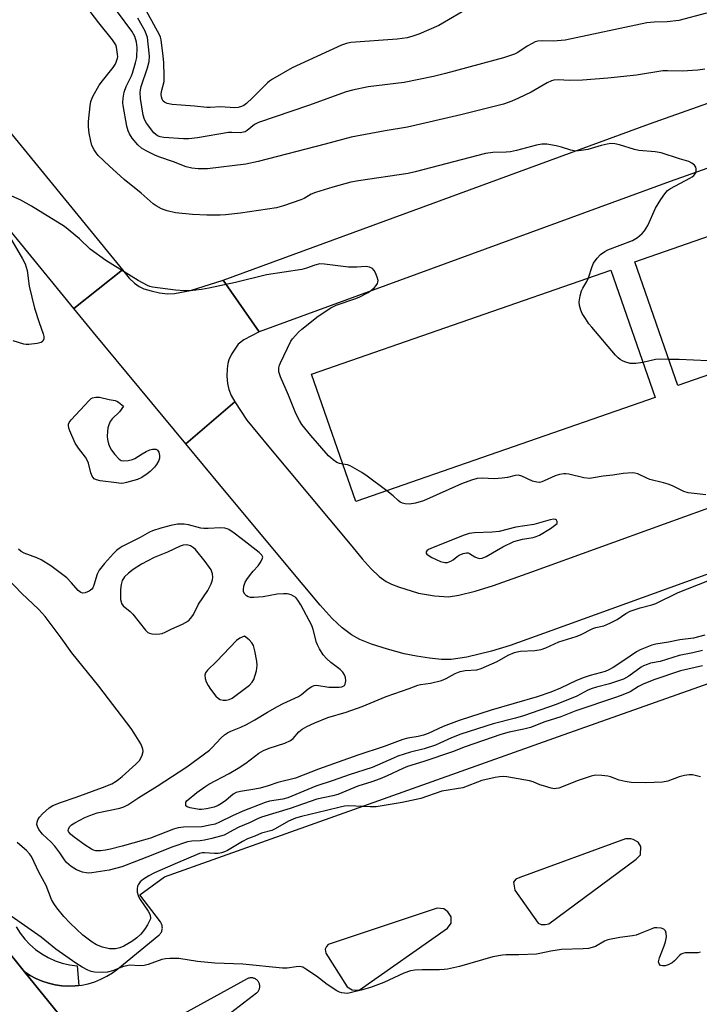
# Model space of a CAD drawing. Units: inches. Extents: x 1237769 to 1243769, y 553453 to 557454.
# Drawn here: x 1238068 to 1238287, y 554467 to 554785 of the extents above; entities that cross this region are included whole.
import ezdxf

# ---------------------------------------------------------------- set-up
doc = ezdxf.new("R2010")
doc.units = ezdxf.units.IN
doc.header["$MEASUREMENT"] = 0
for name, color, linetype in [('BLDG-Footprint', 5, 'Continuous'), ('TRANS-Parking Lot', 4, 'Continuous'), ('TRANS-Road', 130, 'Continuous'), ('TRANS-Street Sidewalk', 7, 'Continuous'), ('Undefined', 1, 'Continuous')]:
    doc.layers.add(name, color=color, linetype=linetype)

msp = doc.modelspace()

# ---------------------------------------------------------------- linework, layer by layer
at = {"layer": 'BLDG-Footprint'}
for points, elevation in [([(1238372.33, 554699.15), (1238280.24, 554667.14), (1238266.34, 554707.13), (1238358.43, 554739.14)], 552.36), ([(1238272.87, 554663.27), (1238176.27, 554629.7), (1238161.97, 554670.86), (1238258.57, 554704.43)], 550.64)]:
    msp.add_lwpolyline(points, close=True, dxfattribs=dict(at, elevation=elevation))
at = {"layer": 'TRANS-Parking Lot'}
for points in [[(1238107.23, 554431.16, 0), (1238069.31, 554477.91, 0), (1238071.13, 554476.74, 0), (1238073.04, 554475.72, 0), (1238075.03, 554474.88, 0), (1238077.09, 554474.21, 0), (1238079.19, 554473.72, 0), (1238081.33, 554473.42, 0), (1238083.49, 554473.3, 0), (1238085.65, 554473.37, 0), (1238086.89, 554473.52, 0), (1238087.8, 554473.63, 0), (1238089.91, 554474.08, 0), (1238091.99, 554474.7, 0), (1238093.99, 554475.5, 0), (1238095.92, 554476.48, 0), (1238097.76, 554477.62, 0), (1238099.5, 554478.91, 0), (1238112.68, 554489.69, 0), (1238112.87, 554489.87, 0), (1238113.06, 554490.07, 0), (1238113.23, 554490.28, 0), (1238113.38, 554490.5, 0), (1238113.5, 554490.74, 0), (1238113.62, 554490.98, 0), (1238113.7, 554491.24, 0), (1238113.77, 554491.5, 0), (1238113.81, 554491.77, 0), (1238113.83, 554492.04, 0), (1238113.82, 554492.31, 0), (1238113.8, 554492.57, 0), (1238113.75, 554492.84, 0), (1238113.68, 554493.1, 0), (1238113.59, 554493.35, 0), (1238113.47, 554493.6, 0), (1238113.34, 554493.83, 0), (1238113.18, 554494.05, 0), (1238106.55, 554502.74, 0), (1238114.5, 554508.55, 0), (1238241.67, 554553.87, 0), (1238408.87, 554613.03, 0)], [(1238130.22, 554460.38, 0), (1238144.22, 554471.07, 0), (1238144.39, 554471.22, 0), (1238144.56, 554471.39, 0), (1238144.71, 554471.57, 0), (1238144.84, 554471.75, 0), (1238144.96, 554471.96, 0), (1238145.06, 554472.16, 0), (1238145.14, 554472.38, 0), (1238145.21, 554472.6, 0), (1238145.25, 554472.83, 0), (1238145.27, 554473.06, 0), (1238145.28, 554473.3, 0), (1238145.26, 554473.53, 0), (1238145.23, 554473.76, 0), (1238145.18, 554473.98, 0), (1238145.1, 554474.2, 0), (1238145.01, 554474.42, 0), (1238144.9, 554474.62, 0), (1238144.77, 554474.82, 0), (1238144.63, 554475, 0), (1238144.47, 554475.17, 0), (1238144.3, 554475.33, 0), (1238144.12, 554475.47, 0), (1238143.92, 554475.59, 0), (1238143.72, 554475.7, 0), (1238143.5, 554475.79, 0), (1238143.28, 554475.86, 0), (1238143.05, 554475.91, 0), (1238142.82, 554475.95, 0), (1238142.59, 554475.96, 0), (1238142.36, 554475.95, 0), (1238142.13, 554475.93, 0), (1238141.9, 554475.88, 0), (1238141.68, 554475.82, 0), (1238141.46, 554475.73, 0), (1238141.25, 554475.63, 0), (1238117.56, 554462.64, 0)]]:
    msp.add_polyline3d(points, dxfattribs=at)
for points in [[(1238236.09, 554493.14, 0), (1238237.38, 554493.13, 0), (1238238.57, 554493.44, 0), (1238266.74, 554514.25, 0), (1238268.16, 554515.67, 0), (1238268.3, 554518.35, 0), (1238267.39, 554519.77, 0), (1238265.83, 554520.62, 0), (1238265, 554520.83, 0), (1238263.36, 554520.83, 0), (1238229.19, 554508.38, 0), (1238227.95, 554507.83, 0), (1238227.17, 554506.85, 0), (1238227.58, 554504.31, 0), (1238235.16, 554493.61, 0)], [(1238205.86, 554492.03, 0), (1238207.03, 554493.61, 0), (1238207.05, 554495.6, 0), (1238205.96, 554497.24, 0), (1238204.66, 554498.27, 0), (1238202.51, 554498.47, 0), (1238167.38, 554486.73, 0), (1238166.77, 554486.11, 0), (1238166.39, 554485.19, 0), (1238166.55, 554483.92, 0), (1238173.45, 554473.11, 0), (1238175.05, 554472.04, 0), (1238176.09, 554471.97, 0), (1238177.37, 554471.96, 0)]]:
    msp.add_polyline3d(points, close=True, dxfattribs=at)
at = {"layer": 'TRANS-Road'}
for points in [[(1238100.92, 554704.55), (1238085.26, 554692.05), (1238044.48, 554741.79), (1237997.88, 554798.45), (1237974.49, 554827.57), (1237969.5, 554834.14), (1237968.29, 554835.48), (1237984.17, 554847.44), (1237985.3, 554846.06), (1238013.41, 554811.07), (1238059.94, 554754.49), (1238098.98, 554706.88)], [(1238357.35, 554760.96), (1238354.83, 554760.35), (1238277.7, 554733.04), (1238145.08, 554684.44), (1238133.5, 554701.19), (1238271.02, 554751.58), (1238352.15, 554780.31)], [(1238133.5, 554701.19), (1238145.08, 554684.44), (1238140.08, 554681.9), (1238138.3, 554680.52), (1238136.16, 554677.24), (1238135.33, 554675.48), (1238134.93, 554674.23), (1238134.71, 554672.53), (1238134.68, 554670.16), (1238134.88, 554667.8), (1238135.28, 554665.86), (1238136.06, 554663.94), (1238137.2, 554661.84), (1238121.39, 554648.38), (1238091.64, 554684.27), (1238085.26, 554692.05), (1238100.92, 554704.55), (1238103.15, 554701.86), (1238104.89, 554700.17), (1238106.32, 554699.12), (1238107.86, 554698.4), (1238110.17, 554697.69), (1238112.95, 554697.08), (1238115.49, 554696.74), (1238117.74, 554696.89), (1238122.96, 554697.87)]]:
    msp.add_lwpolyline(points, close=True, dxfattribs=at)
for points in [[(1237806.81, 554796.86), (1237816.65, 554784.56), (1237826.48, 554772.25), (1237846.24, 554747.55), (1237850.68, 554741.99), (1237870.07, 554718.89), (1237874.18, 554713.99), (1237899.78, 554683.49), (1237933.42, 554643.41), (1237992.65, 554570.5), (1237995.5, 554566.99), (1238018.02, 554539.96), (1238046.56, 554505.72), (1238054.33, 554496.39), (1238069.31, 554477.91), (1238107.23, 554431.16)], [(1238347.95, 554627.2), (1238282.66, 554603.66), (1238239.51, 554588.05), (1238226.13, 554583.27), (1238220.02, 554581.39), (1238212.12, 554579.47), (1238207.01, 554578.72), (1238203.96, 554578.77), (1238200.07, 554579.12), (1238195.81, 554579.75), (1238191.88, 554580.56), (1238186.47, 554582.05), (1238181.37, 554583.71), (1238177.6, 554585.21), (1238174.87, 554586.65), (1238171.84, 554588.96), (1238168.66, 554592), (1238164.78, 554596.27), (1238159.28, 554602.82), (1238132.85, 554634.57), (1238121.39, 554648.38), (1238137.2, 554661.84), (1238141.09, 554655.98), (1238148.24, 554647.35), (1238174.41, 554615.92), (1238178.32, 554611.22), (1238181.27, 554607.96), (1238183.83, 554605.52), (1238186.02, 554603.91), (1238187.81, 554603), (1238190.05, 554602.12), (1238196.52, 554600.15), (1238201.67, 554599.24), (1238206.19, 554598.98), (1238209.5, 554599.46), (1238214.75, 554600.73), (1238220.71, 554602.55), (1238233.04, 554606.98), (1238275.86, 554622.48), (1238341.51, 554646.14)]]:
    msp.add_lwpolyline(points, dxfattribs=at)
at = {"layer": 'TRANS-Street Sidewalk'}
msp.add_lwpolyline([(1238066.6, 554492.4), (1238067.9, 554490.35), (1238069.4, 554488.43), (1238071.07, 554486.67), (1238072.9, 554485.08), (1238074.89, 554483.68), (1238077, 554482.48), (1238079.21, 554481.49), (1238081.51, 554480.72), (1238083.88, 554480.18), (1238086.28, 554479.87), (1238086.89, 554473.52), (1238085.65, 554473.37), (1238083.49, 554473.3), (1238081.33, 554473.42), (1238079.19, 554473.72), (1238077.09, 554474.21), (1238075.03, 554474.88), (1238073.04, 554475.72), (1238071.13, 554476.74), (1238069.31, 554477.91), (1238054.33, 554496.39)], dxfattribs=at)
at = {"layer": 'Undefined'}
for points, elevation in [([(1238251.42, 554701.95), (1238252.6, 554705.56), (1238253.02, 554706.61), (1238254.12, 554708.24), (1238255.28, 554709.42), (1238256.6, 554710.38), (1238257.63, 554710.9), (1238265.56, 554713.92), (1238267.16, 554714.89), (1238268.73, 554716.22), (1238269.43, 554717.11), (1238270.49, 554718.8), (1238272.98, 554724.38), (1238274.7, 554727.15), (1238275.98, 554729.02), (1238276.89, 554730.07), (1238277.79, 554730.74), (1238284.09, 554734.05), (1238284.8, 554734.48), (1238285.42, 554734.99), (1238285.98, 554735.82), (1238286.15, 554736.61), (1238286.15, 554737.15), (1238286.05, 554737.67), (1238285.64, 554738.3), (1238284.77, 554738.94), (1238283.75, 554739.42), (1238280.72, 554740.3), (1238274.8, 554742.23), (1238272.88, 554742.56), (1238267.67, 554742.98), (1238266.22, 554743.34), (1238261.34, 554744.82), (1238259.91, 554745.15), (1238258.53, 554745.23), (1238257.42, 554745.09), (1238255.49, 554744.63), (1238251.19, 554743.32), (1238248.97, 554742.97), (1238247.3, 554742.85), (1238245.68, 554743.12), (1238242.64, 554744.12), (1238240.9, 554744.54), (1238237.96, 554745.06), (1238236.28, 554745.07), (1238234.61, 554744.78), (1238228.09, 554742.98), (1238226.15, 554742.57), (1238224.76, 554742.43), (1238220.49, 554742.41), (1238218.08, 554742.1), (1238195.44, 554736.08), (1238193.21, 554735.56), (1238177.11, 554733.27), (1238174.61, 554732.8), (1238168.8, 554731.17), (1238163.22, 554729.47), (1238161.89, 554728.93), (1238159.61, 554727.53), (1238158.54, 554727.05), (1238152.96, 554725.13), (1238150.62, 554724.56), (1238139.1, 554722.82), (1238134.24, 554722.29), (1238132.51, 554722.19), (1238128.19, 554722.15), (1238123.59, 554722.38), (1238118.11, 554722.87), (1238115.4, 554723.49), (1238114.36, 554723.83), (1238113.57, 554724.2), (1238111.81, 554725.19), (1238110.84, 554725.82), (1238107.03, 554729.25), (1238101.55, 554733.7), (1238096.66, 554738.09), (1238093.14, 554741.42), (1238092.42, 554742.28), (1238091.8, 554743.19), (1238091.06, 554744.66), (1238090.71, 554746.07), (1238090.22, 554748.66), (1238089.94, 554750.67), (1238090.03, 554752.42), (1238090.56, 554757.39), (1238090.79, 554758.83), (1238091.43, 554760.47), (1238093.42, 554764.14), (1238094.46, 554765.53), (1238097.92, 554769.82), (1238098.56, 554770.75), (1238098.94, 554771.49), (1238099.33, 554772.77), (1238099.41, 554773.3), (1238099.39, 554774.12), (1238099.02, 554776.32), (1238098.77, 554777.1), (1238098.41, 554777.82), (1238097.77, 554778.76), (1238093.35, 554784.25), (1238088.83, 554790.18)], 506), ([(1238288.9, 554769.32), (1238286.61, 554768.99), (1238281.66, 554768.58), (1238276.92, 554768.77), (1238275.39, 554768.74), (1238266.86, 554767.35), (1238257.58, 554766.35), (1238249.4, 554765.67), (1238245.1, 554765.6), (1238241.74, 554765.85), (1238240.18, 554765.7), (1238239.4, 554765.49), (1238238.07, 554764.87), (1238232.83, 554761.87), (1238228.81, 554759.9), (1238226.65, 554758.92), (1238223.99, 554758.01), (1238210.2, 554754.55), (1238192.9, 554750.5), (1238185.76, 554749.33), (1238174.73, 554747.29), (1238166.43, 554745.02), (1238144.7, 554739.48), (1238140.74, 554738.57), (1238128.38, 554737.11), (1238125.44, 554737.12), (1238123.39, 554737.26), (1238121.56, 554737.74), (1238117.4, 554739.4), (1238112.73, 554740.95), (1238111.41, 554741.5), (1238108.59, 554742.9), (1238107.14, 554743.79), (1238105.87, 554744.89), (1238104.06, 554747.04), (1238103.18, 554748.4), (1238102.76, 554749.41), (1238102.4, 554750.85), (1238101.17, 554757.58), (1238101.11, 554758.45), (1238101.17, 554759.88), (1238101.47, 554761.84), (1238102.14, 554763.66), (1238103.87, 554767.15), (1238104.19, 554767.94), (1238105.21, 554771.31), (1238105.57, 554773.02), (1238105.65, 554776.29), (1238105.48, 554777.99), (1238104.91, 554779.86), (1238104.01, 554781.58), (1238099.39, 554787.76)], 508), ([(1238289.5, 554787.34), (1238280.48, 554785.01), (1238276.72, 554784.52), (1238272.55, 554784.49), (1238270.18, 554784.26), (1238243.89, 554778.68), (1238239.92, 554778.28), (1238236.68, 554778.41), (1238235.02, 554778.3), (1238234.21, 554778.07), (1238233.15, 554777.57), (1238231.63, 554776.7), (1238228.52, 554774.67), (1238227.5, 554774.16), (1238225.92, 554773.52), (1238223.93, 554772.93), (1238205.19, 554767.9), (1238201.35, 554766.95), (1238191.83, 554764.99), (1238180.23, 554763.54), (1238175.16, 554762.44), (1238173.2, 554761.93), (1238160.96, 554757.55), (1238144.88, 554752.04), (1238143.59, 554751.4), (1238141.23, 554749.49), (1238140.55, 554749.08), (1238140.07, 554748.89), (1238138.94, 554748.77), (1238136.29, 554748.87), (1238135.13, 554748.81), (1238125.2, 554747.06), (1238122.4, 554746.8), (1238120.67, 554746.83), (1238114.29, 554747.24), (1238113.16, 554747.41), (1238112.27, 554747.75), (1238111.74, 554748.13), (1238111.12, 554748.75), (1238108.7, 554751.8), (1238108.04, 554752.98), (1238107.68, 554754.38), (1238106.75, 554759.84), (1238106.68, 554761.75), (1238106.77, 554762.55), (1238107.02, 554763.63), (1238109.03, 554769.65), (1238109.56, 554771.76), (1238109.63, 554773.45), (1238109.3, 554777.48), (1238108.99, 554779.44), (1238108.25, 554781.54), (1238105.91, 554785.71)], 510), ([(1238213.73, 554789.6), (1238203.1, 554783.37), (1238196.6, 554780.62), (1238194.68, 554779.89), (1238192.8, 554779.42), (1238189.62, 554778.93), (1238174.67, 554777.83), (1238173.26, 554777.58), (1238171.63, 554777.04), (1238155.74, 554769.66), (1238149.37, 554766.09), (1238148.41, 554765.44), (1238147.74, 554764.87), (1238142.95, 554760.06), (1238141.03, 554758.24), (1238140.12, 554757.53), (1238139.37, 554757.17), (1238138.3, 554756.91), (1238137.19, 554756.8), (1238132.6, 554757.12), (1238129.29, 554756.89), (1238128.2, 554756.91), (1238124.2, 554757.34), (1238119.94, 554757.61), (1238117.02, 554757.89), (1238115.36, 554758.19), (1238114.5, 554758.57), (1238114.13, 554758.91), (1238113.73, 554759.56), (1238113.52, 554760.3), (1238113.42, 554761.07), (1238113.5, 554762.05), (1238114.4, 554765.25), (1238114.46, 554766.99), (1238114.27, 554771.37), (1238114.09, 554773.44), (1238113.41, 554778.73), (1238113.21, 554779.58), (1238112.88, 554780.4), (1238107.41, 554790.31)], 512), ([(1238268.94, 554674.58), (1238266.6, 554674.27), (1238264.85, 554674.25), (1238263.15, 554674.76), (1238262.33, 554675.11), (1238261.57, 554675.55), (1238260.92, 554676.12), (1238260.13, 554676.99), (1238252.42, 554685.96), (1238251.48, 554687.11), (1238250.38, 554688.75), (1238249.34, 554690.43), (1238248.88, 554691.44), (1238248.44, 554693.03), (1238248.39, 554694.13), (1238248.72, 554696.09), (1238249.15, 554697.73), (1238249.52, 554698.53), (1238250.81, 554700.74), (1238251.42, 554701.95)], 506), ([(1238277.31, 554675.56), (1238274.13, 554675.65), (1238272.99, 554675.6), (1238268.94, 554674.58)], 506), ([(1238300.44, 554674.16), (1238289.88, 554675.09), (1238280.64, 554675.54), (1238277.31, 554675.56)], 506), ([(1238186.23, 554633.16), (1238179.89, 554637.93), (1238178.18, 554639.06), (1238174.41, 554641.22), (1238173.6, 554641.5), (1238172.09, 554641.74)], 504), ([(1238289.27, 554631.92), (1238286.4, 554632.16), (1238283.54, 554632.52), (1238282.17, 554632.95), (1238278.45, 554634.73), (1238277.14, 554635.27), (1238275.58, 554635.76), (1238271.22, 554636.86), (1238270.15, 554637.26), (1238267.29, 554638.64), (1238266.28, 554638.9), (1238265.46, 554638.97), (1238262.54, 554638.73), (1238259.24, 554638.23), (1238256.11, 554637.85), (1238253.01, 554637.31), (1238251.65, 554637.19), (1238249.92, 554637.41), (1238244.98, 554638.55), (1238244.11, 554638.68), (1238243.36, 554638.67), (1238241.98, 554638.41), (1238240.63, 554638.01), (1238237.1, 554636.35), (1238236.33, 554636.07), (1238235.55, 554635.9), (1238234.68, 554635.96), (1238233.25, 554636.32), (1238229.86, 554637.89), (1238228.81, 554638.21), (1238227.72, 554638.14), (1238225.18, 554637.43), (1238223.48, 554637.2), (1238220.9, 554637.06), (1238217.06, 554637.22), (1238215.46, 554637.14), (1238213.61, 554636.64), (1238210.39, 554635.43), (1238198.09, 554629.98), (1238195.58, 554629.16), (1238193.6, 554628.89), (1238192.19, 554628.93), (1238191.38, 554629.17), (1238190.6, 554629.54), (1238189.9, 554630.01), (1238188.28, 554631.55), (1238186.23, 554633.16)], 504), ([(1238288.13, 554581.63), (1238285, 554580.82), (1238280.6, 554580.05), (1238274.48, 554578.09), (1238271.39, 554577.49), (1238270.27, 554577.15), (1238269.18, 554576.7), (1238268.42, 554576.27), (1238264.37, 554573.31), (1238262.63, 554572.35), (1238258.17, 554570.86), (1238253.92, 554569.8), (1238252.53, 554569.36), (1238251.18, 554568.8), (1238247.61, 554566.92), (1238240.97, 554564.24), (1238230.38, 554560.49), (1238227.82, 554559.78), (1238220.57, 554558), (1238210.2, 554554.62), (1238207.16, 554553.48), (1238203.35, 554551.67), (1238202.01, 554551.11), (1238198.33, 554549.9), (1238193.89, 554548.82), (1238189.85, 554547.47), (1238188.39, 554546.9), (1238181.54, 554543.9), (1238174.09, 554541.48), (1238168.92, 554539.61), (1238163.32, 554537.85), (1238154.34, 554534.07), (1238152.68, 554533.65), (1238148.46, 554532.96), (1238147.06, 554532.56), (1238139.78, 554529.8), (1238136.43, 554528.28), (1238132.26, 554526.2), (1238130.83, 554525.6), (1238129.17, 554525.19), (1238126.54, 554524.75), (1238120.64, 554524.57), (1238118.88, 554524.33), (1238117.47, 554523.9), (1238109.99, 554521.09), (1238107.76, 554520.35), (1238100.86, 554518.43), (1238097.08, 554517.48), (1238095.46, 554517.12), (1238093.88, 554516.93), (1238093.09, 554516.92), (1238092.34, 554517), (1238091.64, 554517.2), (1238090.99, 554517.49), (1238088.86, 554518.83), (1238085.32, 554521.32), (1238084.21, 554522.3), (1238083.56, 554523.17), (1238083.46, 554523.56), (1238083.5, 554524), (1238083.88, 554524.7), (1238084.46, 554525.3), (1238085.6, 554526.04), (1238088.76, 554527.7), (1238090.37, 554528.38), (1238092.84, 554529.21), (1238100.14, 554530.78), (1238101.42, 554531.19), (1238102.65, 554531.78), (1238106.21, 554534.17), (1238112.2, 554537.87), (1238121.78, 554544.03), (1238129.01, 554549.43), (1238129.85, 554550.24), (1238132.84, 554553.45), (1238133.94, 554554.39), (1238134.87, 554555.06), (1238135.9, 554555.58), (1238139.17, 554556.86), (1238140.99, 554557.7), (1238143.73, 554559.19), (1238147.8, 554561.72), (1238151.04, 554563.58), (1238152.84, 554564.52), (1238157.77, 554566.82), (1238158.72, 554567.41), (1238160.89, 554569.21), (1238162.08, 554570), (1238162.84, 554570.32), (1238163.62, 554570.42), (1238167.54, 554569.83), (1238170.85, 554569.81), (1238171.71, 554569.91), (1238172.22, 554570.07), (1238172.58, 554570.34), (1238172.84, 554570.74), (1238173.03, 554571.81), (1238172.93, 554572.96), (1238172.64, 554573.72), (1238172.06, 554574.66), (1238171.26, 554575.47), (1238168.23, 554577.75), (1238166.93, 554578.93), (1238165.75, 554580.22), (1238164.53, 554582.15), (1238163.86, 554583.41), (1238163.54, 554584.21), (1238162.54, 554588.42), (1238162.08, 554589.72), (1238158.55, 554596.41), (1238157.6, 554597.83), (1238156.88, 554598.68), (1238156.21, 554599.18), (1238155.45, 554599.57), (1238154.65, 554599.85), (1238154.1, 554599.95), (1238152.95, 554599.95), (1238150.92, 554599.77), (1238146.36, 554598.96), (1238143.4, 554598.71), (1238142.28, 554598.76), (1238141.51, 554598.96), (1238141.04, 554599.24), (1238140.46, 554599.83), (1238140.06, 554600.52), (1238139.97, 554601.31), (1238140.11, 554602.42), (1238140.57, 554603.66), (1238141.08, 554604.58), (1238141.92, 554605.72), (1238143.17, 554607.25), (1238144.7, 554608.94), (1238145.4, 554609.88), (1238146.09, 554611.09), (1238146.21, 554611.79), (1238145.95, 554612.37), (1238145.06, 554613.25), (1238139.28, 554617.82), (1238136.96, 554619.52), (1238135.29, 554620.63), (1238134.79, 554620.88), (1238134.04, 554621.11), (1238132.64, 554621.21), (1238128.64, 554620.98), (1238127.22, 554620.99), (1238126.23, 554621.16), (1238122.27, 554622.16), (1238120.91, 554622.39), (1238120.09, 554622.45), (1238118.73, 554622.38), (1238116.6, 554621.98), (1238113.36, 554621.16), (1238110.61, 554620.26), (1238109.64, 554619.82), (1238106.66, 554618.14), (1238100.84, 554615.14), (1238099.86, 554614.54), (1238099.05, 554613.91), (1238098.05, 554612.93), (1238095.12, 554609.73), (1238093.45, 554607.52), (1238092.81, 554606.28), (1238091.68, 554602.66), (1238091.37, 554601.89), (1238091.07, 554601.44), (1238090.18, 554600.78), (1238088.86, 554600.23), (1238088.06, 554600.13), (1238087.47, 554600.31), (1238086.62, 554601.02), (1238084.53, 554603.49), (1238083.01, 554605.03), (1238077.84, 554608.94), (1238074.7, 554610.92), (1238073.36, 554611.51), (1238069.23, 554613.06), (1238068.27, 554613.58), (1238067.37, 554614.28)], 502), ([(1238288.16, 554576.65), (1238281.11, 554575.01), (1238272.43, 554572.18), (1238269.06, 554570.79), (1238267.49, 554569.96), (1238264.77, 554568.33), (1238262.47, 554567.35), (1238260.36, 554566.56), (1238247.29, 554562.19), (1238242.42, 554560.25), (1238237.3, 554558.58), (1238232.66, 554556.77), (1238230.47, 554556.18), (1238225.72, 554555.28), (1238223.1, 554554.54), (1238211.6, 554550.48), (1238207.53, 554548.94), (1238198.22, 554545.8), (1238192.94, 554544.19), (1238191.48, 554543.57), (1238186.44, 554541.18), (1238184.1, 554540.19), (1238181.48, 554539.26), (1238176.9, 554537.81), (1238170.42, 554535.17), (1238168.86, 554534.73), (1238163.71, 554533.59), (1238155.06, 554530.57), (1238145.83, 554527.81), (1238144.59, 554527.3), (1238142.21, 554526.13), (1238138.52, 554524.61), (1238136.7, 554523.68), (1238134.78, 554522.51), (1238133.73, 554522.06), (1238129.78, 554520.93), (1238127.46, 554520.42), (1238126, 554520.2), (1238123.37, 554520.1), (1238121.94, 554519.81), (1238116.91, 554518.18), (1238110.26, 554515.45), (1238100.75, 554511.82), (1238096.61, 554510.71), (1238091.11, 554509.83), (1238089.98, 554509.74), (1238089.2, 554509.82), (1238088.06, 554510.1), (1238086.16, 554510.87), (1238084.4, 554511.86), (1238082.94, 554513.17), (1238082.24, 554514.02), (1238080.69, 554516.31), (1238079.07, 554518.45), (1238077.91, 554519.71), (1238075.18, 554522.36), (1238073.99, 554523.85), (1238073.52, 554524.77), (1238073.36, 554525.5), (1238073.4, 554526.24), (1238073.65, 554526.95), (1238074.18, 554527.85), (1238075.15, 554528.9), (1238077.31, 554530.83), (1238078.44, 554531.55), (1238080.9, 554532.54), (1238085.96, 554534.24), (1238094.51, 554537.38), (1238097.48, 554538.61), (1238098.9, 554539.41), (1238099.76, 554540.04), (1238100.84, 554540.96), (1238105.24, 554544.94), (1238106.45, 554546.16), (1238106.93, 554546.85), (1238107.36, 554547.89), (1238107.59, 554548.97), (1238107.54, 554549.73), (1238107.34, 554550.44), (1238106.87, 554551.45), (1238104.78, 554554.97), (1238103.81, 554556.43), (1238093.3, 554570.16), (1238084.61, 554580.88), (1238081.15, 554585.68), (1238075.97, 554592.55), (1238075.02, 554593.67), (1238073.82, 554594.92), (1238068.48, 554599.99), (1238063.6, 554605.08)], 500), ([(1238288.88, 554586.62), (1238285.28, 554585.65), (1238280.88, 554585.06), (1238277.17, 554584.31), (1238273.15, 554583.69), (1238271.84, 554583.34), (1238268, 554581.8), (1238266.85, 554581.23), (1238262.76, 554578.35), (1238259.37, 554576.15), (1238257.94, 554575.34), (1238256.75, 554574.89), (1238251.86, 554573.53), (1238249.93, 554572.87), (1238247.54, 554571.89), (1238242.39, 554569.43), (1238239.27, 554568.15), (1238234.8, 554566.68), (1238220, 554562.35), (1238209.64, 554559), (1238204.43, 554557.13), (1238199.66, 554554.87), (1238198.17, 554554.27), (1238196.38, 554553.83), (1238193.07, 554553.34), (1238191.48, 554552.92), (1238185.47, 554550.66), (1238176.95, 554547.89), (1238164.18, 554543.27), (1238156.83, 554540.44), (1238151.08, 554539.05), (1238147.97, 554537.91), (1238145.44, 554537.2), (1238143.73, 554536.84), (1238139.09, 554536.08), (1238137.68, 554535.76), (1238136.69, 554535.26), (1238134.31, 554533.21), (1238132.9, 554532.19), (1238131.89, 554531.63), (1238130.54, 554531.08), (1238128.08, 554530.47), (1238126.46, 554530.28), (1238125.71, 554530.34), (1238122.77, 554530.82), (1238121.84, 554531.11), (1238121.45, 554531.52), (1238121.36, 554531.94), (1238121.45, 554532.62), (1238121.84, 554533.25), (1238124.92, 554535.74), (1238127.55, 554537.66), (1238128.81, 554538.44), (1238135.36, 554541.93), (1238138.32, 554543.63), (1238140.82, 554545.29), (1238145.02, 554548.43), (1238146.46, 554549.29), (1238148.25, 554550.11), (1238153.36, 554551.74), (1238155.24, 554552.62), (1238156.06, 554553.23), (1238157.88, 554555.37), (1238158.94, 554556.23), (1238160.41, 554557.08), (1238163.08, 554558.28), (1238167.26, 554560), (1238173.18, 554561.69), (1238178.34, 554563.5), (1238186.11, 554566.8), (1238193.44, 554569.32), (1238196.3, 554570.43), (1238197.15, 554570.64), (1238200.35, 554571.1), (1238203.88, 554571.97), (1238205.43, 554572.6), (1238208.31, 554574.22), (1238209.9, 554574.89), (1238211.53, 554575.17), (1238215.29, 554575.42), (1238216.77, 554575.79), (1238221.86, 554578.06), (1238225.49, 554580.07), (1238227.5, 554581), (1238228.31, 554581.21), (1238229.42, 554581.36), (1238234.05, 554581.59), (1238236.08, 554581.94), (1238237.64, 554582.5), (1238241.79, 554584.39), (1238247.42, 554586.15), (1238248.77, 554586.73), (1238252.72, 554588.68), (1238253.75, 554589.01), (1238256.3, 554589.62), (1238258.28, 554590.4), (1238260.59, 554591.65), (1238263.39, 554593.57), (1238264.8, 554594.27), (1238268.01, 554595.41), (1238271.86, 554596.38), (1238273.11, 554596.79), (1238280.35, 554600.35), (1238289.89, 554604.13)], 504), ([(1238287.57, 554540.79), (1238284.97, 554541.45), (1238283.82, 554541.5), (1238282.38, 554541.25), (1238280.66, 554540.82), (1238276.96, 554539.44), (1238275.23, 554539.17), (1238269.91, 554538.87), (1238265.19, 554538.97), (1238263.23, 554539.3), (1238261.29, 554539.75), (1238258.46, 554540.82), (1238257.66, 554541.05), (1238255.66, 554541.3), (1238253.65, 554541.37), (1238252.22, 554541.08), (1238247.99, 554539.64), (1238241.78, 554537.23), (1238240.97, 554537.03), (1238240.42, 554537), (1238239.31, 554537.18), (1238236.81, 554537.89), (1238235.72, 554538.26), (1238233.47, 554539.2), (1238232.35, 554539.52), (1238224.97, 554540.85), (1238223.8, 554540.92), (1238222.64, 554540.83), (1238221.2, 554540.6), (1238216.93, 554539.65), (1238210.78, 554537.29), (1238204, 554536.18), (1238197.21, 554533.84), (1238191.25, 554532.54), (1238182.79, 554531.21), (1238180.85, 554531.19), (1238174.03, 554531.45), (1238172.57, 554531.38), (1238171.17, 554531.1), (1238166.85, 554529.94), (1238158.72, 554528.05), (1238156.85, 554527.47), (1238154.52, 554526.5), (1238150.21, 554524.04), (1238149.17, 554523.53), (1238145.88, 554522.69), (1238143.63, 554521.73), (1238141.28, 554520.83), (1238139.69, 554520), (1238134.89, 554517.11), (1238133.92, 554516.62), (1238132.89, 554516.3), (1238131.83, 554516.11), (1238130.66, 554516.11), (1238127.44, 554516.33), (1238126.63, 554516.28), (1238125.86, 554516.09), (1238117.94, 554512.76), (1238111.33, 554509.85), (1238109.41, 554508.91), (1238107.71, 554507.84), (1238106.64, 554506.91), (1238106.03, 554506.03), (1238105.84, 554505.52), (1238105.7, 554504.7), (1238105.73, 554503.6), (1238106.14, 554502.25), (1238106.62, 554501.21), (1238109.21, 554497.47), (1238109.76, 554496.47), (1238109.94, 554495.94), (1238109.99, 554495.49), (1238109.96, 554495.05), (1238109.81, 554494.53), (1238109.05, 554493.02), (1238108.1, 554491.6), (1238106.88, 554490.07), (1238105.61, 554488.9), (1238103.96, 554487.7), (1238101.38, 554486.23), (1238100.07, 554485.66), (1238098.72, 554485.33), (1238097.6, 554485.28), (1238096.75, 554485.35), (1238094.52, 554485.86), (1238092.62, 554486.58), (1238091.16, 554487.47), (1238088.19, 554489.7), (1238084.09, 554493.62), (1238082.04, 554495.77), (1238079.76, 554498.56), (1238078.79, 554500.01), (1238078.07, 554501.27), (1238076.32, 554505.76), (1238073.95, 554510.06), (1238071.6, 554515.11), (1238070.97, 554516.02), (1238070.03, 554517.06), (1238067.8, 554518.87), (1238066.99, 554519.63)], 498), ([(1238287.45, 554484.21), (1238286.69, 554484.05), (1238283.35, 554484.04), (1238282.54, 554483.98), (1238281.77, 554483.82), (1238281.31, 554483.59), (1238280.89, 554483.27), (1238279.15, 554481.45), (1238278.34, 554480.8), (1238277.14, 554480.15), (1238276.07, 554479.83), (1238275.29, 554479.79), (1238274.61, 554479.95), (1238274.16, 554480.43), (1238274, 554481.1), (1238274.31, 554482.44), (1238275.78, 554486.26), (1238276.22, 554487.62), (1238276.53, 554489.25), (1238276.45, 554490.36), (1238276.2, 554491.13), (1238275.73, 554491.67), (1238274.79, 554492), (1238273.44, 554492.14), (1238272.62, 554492.05), (1238271.81, 554491.81), (1238268.08, 554490.25), (1238266.74, 554489.78), (1238265.59, 554489.56), (1238261.5, 554489.03), (1238257.62, 554488.19), (1238256.57, 554487.76), (1238253.64, 554486.11), (1238252.54, 554485.74), (1238251.38, 554485.48), (1238249.62, 554485.3), (1238242.66, 554485.09), (1238239.21, 554484.52), (1238235.72, 554483.8), (1238234.54, 554483.64), (1238228.9, 554483.4), (1238224.76, 554483.36), (1238223.61, 554483.26), (1238220.49, 554482.72), (1238209.74, 554479.59), (1238205.89, 554478.74), (1238204.74, 554478.61), (1238203.24, 554478.56), (1238197.73, 554478.58), (1238195.36, 554478.41), (1238193.9, 554478.2), (1238191.79, 554477.48), (1238185.34, 554474.48), (1238181.04, 554472.84), (1238178.01, 554471.95), (1238174.93, 554471.18), (1238173.57, 554470.95), (1238172.6, 554470.96), (1238171.77, 554471.13), (1238170.97, 554471.39), (1238170.19, 554471.78), (1238166.98, 554473.82), (1238163.53, 554476.47), (1238160.16, 554478.81), (1238159.16, 554479.37), (1238158.14, 554479.61), (1238157, 554479.56), (1238154.06, 554479.08), (1238152.58, 554479.09), (1238139.82, 554480.33), (1238130.75, 554480.74), (1238125.22, 554481.27), (1238119.17, 554482.17), (1238116.28, 554482.21), (1238114.83, 554482.14), (1238113.69, 554481.92), (1238109.21, 554480.31), (1238107.93, 554479.98), (1238106.5, 554479.87), (1238103.33, 554480.02), (1238102.33, 554479.89), (1238101.32, 554479.6), (1238097.78, 554478.25), (1238096.12, 554477.8), (1238094.35, 554477.7), (1238091.98, 554477.81), (1238090.84, 554478.05), (1238089.75, 554478.45), (1238087.92, 554479.44), (1238085.88, 554480.68), (1238079.41, 554485.22), (1238074.7, 554489.1), (1238064.99, 554495.9)], 496)]:
    msp.add_lwpolyline(points, dxfattribs=dict(at, elevation=elevation))
for points, elevation in [([(1238101.36, 554642.81), (1238102.81, 554642.93), (1238104.23, 554643.26), (1238104.96, 554643.62), (1238107.32, 554645.14), (1238108.56, 554645.83), (1238109.83, 554646.42), (1238110.64, 554646.6), (1238111.67, 554646.57), (1238112.1, 554646.4), (1238112.27, 554646.25), (1238112.66, 554645.6), (1238112.95, 554644.55), (1238112.93, 554643.74), (1238112.66, 554642.95), (1238111.97, 554641.7), (1238111.27, 554640.82), (1238109.88, 554639.43), (1238108.9, 554638.61), (1238107.16, 554637.48), (1238105.83, 554636.86), (1238102.21, 554635.84), (1238101.37, 554635.66), (1238100.51, 554635.58), (1238099.05, 554635.69), (1238093.75, 554636.41), (1238092.62, 554636.66), (1238091.84, 554637.05), (1238091.18, 554637.9), (1238090.71, 554638.93), (1238089.97, 554642.04), (1238089.61, 554643.06), (1238089.05, 554644), (1238086.78, 554646.9), (1238085.71, 554648.51), (1238083.94, 554652.57), (1238083.65, 554653.39), (1238083.5, 554654.2), (1238083.57, 554654.72), (1238083.77, 554655.21), (1238084.42, 554656.11), (1238090.2, 554662.37), (1238090.83, 554662.93), (1238091.3, 554663.21), (1238092.36, 554663.41), (1238093.49, 554663.36), (1238096.61, 554662.64), (1238098.6, 554662.27), (1238099.15, 554662.08), (1238099.72, 554661.75), (1238101.25, 554660.46), (1238099.96, 554658.67), (1238097.59, 554656.38), (1238096.97, 554655.49), (1238096.55, 554654.5), (1238096.26, 554653.47), (1238096.11, 554652.3), (1238096.06, 554650.83), (1238096.14, 554649.68), (1238096.48, 554648.3), (1238096.84, 554647.23), (1238097.36, 554646.25), (1238098.47, 554644.86), (1238099.88, 554643.38), (1238100.56, 554642.94)], 504), ([(1238240.18, 554624.04), (1238239.04, 554623.84), (1238233.71, 554622.34), (1238227.95, 554621.43), (1238222.59, 554620), (1238220.27, 554619.78), (1238214.58, 554619.64), (1238212.86, 554619.34), (1238210.97, 554618.71), (1238200.51, 554614.57), (1238199.76, 554614.2), (1238199.17, 554613.76), (1238198.98, 554613.45), (1238198.98, 554613.09), (1238199.2, 554612.71), (1238199.58, 554612.36), (1238200.84, 554611.64), (1238203.58, 554610.4), (1238204.99, 554610.07), (1238205.83, 554610.07), (1238206.91, 554610.41), (1238207.66, 554610.84), (1238208.95, 554611.93), (1238209.65, 554612.37), (1238210.95, 554612.88), (1238212, 554613.11), (1238212.51, 554613.1), (1238213.01, 554612.92), (1238214.71, 554611.85), (1238215.48, 554611.49), (1238216.28, 554611.32), (1238217.09, 554611.42), (1238218.38, 554611.95), (1238223.75, 554615.04), (1238227.32, 554616.81), (1238230.02, 554617.58), (1238233.5, 554618.07), (1238234.51, 554618.37), (1238235.55, 554618.86), (1238239.15, 554621.03), (1238241.3, 554622.61), (1238241.25, 554623.22), (1238241.05, 554623.65), (1238240.67, 554623.94)], 502), ([(1238121.56, 554615.72), (1238120.55, 554615.61), (1238119.53, 554615.28), (1238115.52, 554613.38), (1238111.21, 554611.65), (1238107.05, 554609.54), (1238104.45, 554607.79), (1238102.86, 554606.57), (1238101.6, 554605.35), (1238101.24, 554604.9), (1238100.87, 554604.25), (1238100.51, 554602.97), (1238100.33, 554601.31), (1238100.36, 554598.11), (1238100.49, 554597.28), (1238100.65, 554596.83), (1238101.21, 554596.09), (1238103.4, 554594.16), (1238104.25, 554593.33), (1238108.36, 554588.19), (1238109.14, 554587.47), (1238109.68, 554587.18), (1238110.46, 554587), (1238111.85, 554586.93), (1238112.97, 554586.99), (1238113.72, 554587.14), (1238114.7, 554587.54), (1238116.91, 554588.64), (1238120.33, 554590.09), (1238121.33, 554590.62), (1238122.24, 554591.24), (1238123.05, 554592.03), (1238123.89, 554593.2), (1238125.54, 554596.58), (1238128.5, 554601), (1238129.61, 554603.19), (1238130.02, 554604.48), (1238130.13, 554605.34), (1238130, 554606.38), (1238129.61, 554607.64), (1238127.69, 554610.36), (1238124.51, 554614.2), (1238123.86, 554614.79), (1238122.9, 554615.39), (1238122.11, 554615.66)], 500), ([(1238140.39, 554586.22), (1238138.87, 554585.58), (1238137.8, 554584.84), (1238131.34, 554578.1), (1238128.38, 554575.31), (1238127.75, 554574.41), (1238127.57, 554573.64), (1238127.69, 554572.54), (1238128, 554571.47), (1238128.58, 554570.28), (1238129.34, 554569.12), (1238131.11, 554566.88), (1238131.9, 554566.11), (1238132.49, 554565.78), (1238133.43, 554565.57), (1238134.44, 554565.58), (1238135.44, 554565.81), (1238136.34, 554566.23), (1238141.99, 554570.45), (1238142.87, 554571.37), (1238143.37, 554572.28), (1238144.19, 554575.06), (1238144.48, 554576.75), (1238144.34, 554578.16), (1238143.65, 554581.55), (1238143.21, 554583.2), (1238142.73, 554584.1), (1238141.83, 554585.06)], 500)]:
    msp.add_lwpolyline(points, close=True, dxfattribs=dict(at, elevation=elevation))
for points in [[(1238172.09, 554641.74, 504), (1238170.98, 554641.95, 504), (1238170.19, 554642.29, 504), (1238169, 554643.12, 504), (1238167.43, 554644.44, 504), (1238161.76, 554650.97, 504), (1238158.87, 554654.57, 504), (1238158.12, 554655.83, 504), (1238156.9, 554658.17, 504), (1238154.51, 554663.99, 504), (1238151.91, 554669.94, 504), (1238151.39, 554671.59, 504), (1238151.39, 554672.88, 504), (1238151.61, 554673.7, 504), (1238151.95, 554674.52, 504), (1238155.34, 554681.52, 504), (1238155.84, 554682.24, 504), (1238156.8, 554683.34, 504), (1238157.81, 554684.39, 504), (1238158.9, 554685.36, 504), (1238164.14, 554689.58, 504), (1238168.16, 554692.24, 504), (1238169.98, 554693.06, 504), (1238175.97, 554695.11, 504), (1238177.33, 554695.66, 504), (1238180.23, 554697.19, 504), (1238181.44, 554698.01, 504), (1238182.33, 554698.76, 504), (1238182.83, 554699.39, 504), (1238183.23, 554700.07, 504), (1238183.41, 554700.54, 504), (1238183.45, 554701.06, 504), (1238183.19, 554702.16, 504), (1238182.63, 554703.54, 504), (1238182.21, 554704.31, 504), (1238181.66, 554704.9, 504), (1238180.68, 554705.37, 504), (1238179.59, 554705.6, 504), (1238176.62, 554705.35, 504), (1238173.95, 554705.37, 504), (1238166.14, 554706.35, 504), (1238164.7, 554706.41, 504), (1238162.99, 554706.04, 504), (1238160.39, 554705.02, 504), (1238158.83, 554704.58, 504), (1238147.46, 554702.89, 504), (1238137.39, 554700.43, 504), (1238128.83, 554698.55, 504), (1238126.43, 554698.13, 504), (1238122.85, 554697.72, 504), (1238121, 554697.67, 504), (1238118.05, 554697.93, 504), (1238110.67, 554698.86, 504), (1238109.81, 554699.1, 504), (1238109.04, 554699.44, 504), (1238106.06, 554701.09, 504), (1238095.59, 554707.54, 504), (1238090.49, 554711.19, 504), (1238087.07, 554714.51, 504), (1238082.21, 554718.5, 504), (1238071.58, 554725.04, 504), (1238068.16, 554726.95, 504), (1238064.09, 554728.84, 504)], [(1238063.77, 554716.58, 504), (1238068.7, 554708.01, 504), (1238069.52, 554706.42, 504), (1238069.89, 554705.35, 504), (1238070.14, 554704.25, 504), (1238070.83, 554699.21, 504), (1238072.55, 554692.13, 504), (1238074.04, 554687.46, 504), (1238075.41, 554683.79, 504), (1238075.56, 554683.03, 504), (1238075.52, 554682.22, 504), (1238075.28, 554681.52, 504), (1238075.14, 554681.34, 504), (1238074.74, 554681.07, 504), (1238073.39, 554680.74, 504), (1238070.75, 554680.42, 504), (1238069.88, 554680.42, 504), (1238069.15, 554680.54, 504), (1238065.63, 554681.58, 504)]]:
    msp.add_polyline3d(points, dxfattribs=at)

doc.saveas('drawing.dxf')
